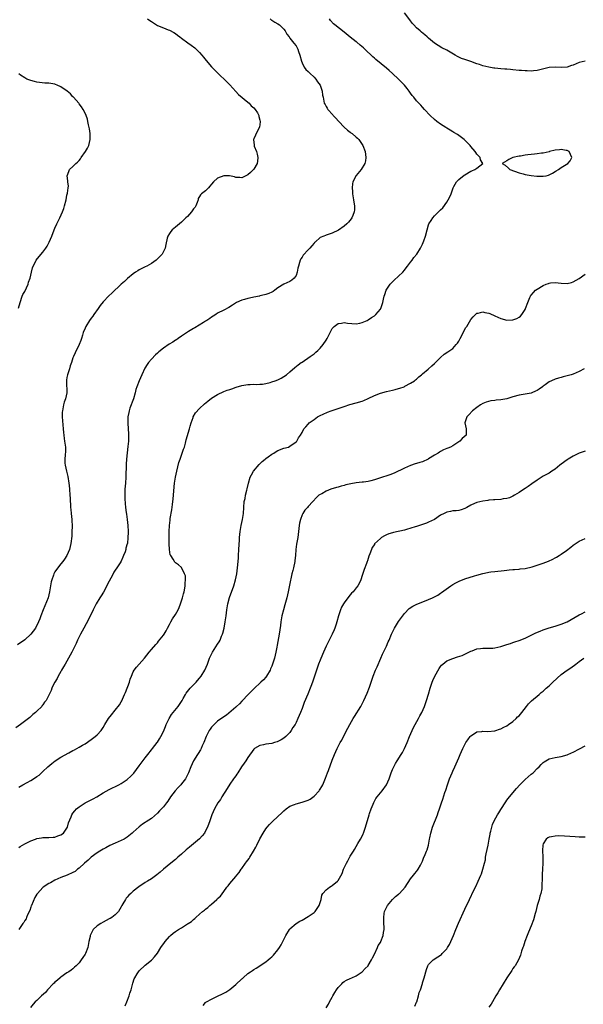
# Model space of a CAD drawing. Units: inches. Extents: x 2604000 to 2607000, y 1518000 to 1521000.
# Drawn here: x 2605253 to 2605440, y 1519326 to 1519653 of the extents above; entities that cross this region are included whole.
import ezdxf

# ---------------------------------------------------------------- set-up
doc = ezdxf.new("R2010")
doc.units = ezdxf.units.IN
doc.header["$MEASUREMENT"] = 0
doc.layers.add('LD26041518_10ft', color=82, linetype='Continuous')

msp = doc.modelspace()

# ---------------------------------------------------------------- linework, layer by layer
at = {"layer": 'LD26041518_10ft'}
for points, elevation in [([(2605441, 1519638.93), (2605439, 1519638.53), (2605437, 1519637.69), (2605436.47, 1519637.53), (2605435, 1519636.99), (2605433, 1519636.88), (2605431, 1519637.01), (2605429, 1519636.87), (2605425, 1519635.85), (2605423.77, 1519635.77), (2605423, 1519635.66), (2605421.76, 1519635.76), (2605421, 1519635.74), (2605419.87, 1519635.87), (2605419, 1519635.93), (2605417, 1519636.13), (2605416.18, 1519636.18), (2605415, 1519636.29), (2605414.31, 1519636.31), (2605413, 1519636.4), (2605411, 1519636.61), (2605410.67, 1519636.67), (2605409, 1519636.94), (2605407, 1519637.43), (2605405.86, 1519637.86), (2605405, 1519638.14), (2605403, 1519638.91), (2605401, 1519639.53), (2605399.92, 1519639.92), (2605399, 1519640.32), (2605398.55, 1519640.55), (2605397.82, 1519641), (2605395, 1519642.59), (2605393.41, 1519643.41), (2605392.14, 1519644.14), (2605390.95, 1519644.95), (2605389, 1519646.59), (2605388.54, 1519647), (2605387.71, 1519647.71), (2605386.6, 1519648.6), (2605386.15, 1519649), (2605385, 1519650.05), (2605384.11, 1519651), (2605383.6, 1519651.6), (2605382.73, 1519652.73), (2605381, 1519655.03)], 7930), ([(2605336.39, 1519653), (2605336.73, 1519652.73), (2605337, 1519652.6), (2605337.92, 1519651.92), (2605339, 1519651.37), (2605339.57, 1519651), (2605341, 1519649.54), (2605341.36, 1519649), (2605341.92, 1519647.92), (2605342.71, 1519647), (2605342.82, 1519646.82), (2605343, 1519646.66), (2605344.33, 1519645), (2605345, 1519644.04), (2605345.39, 1519643.39), (2605345.6, 1519643), (2605345.86, 1519642.14), (2605346.27, 1519641), (2605346.78, 1519639), (2605347, 1519638.43), (2605347.73, 1519637), (2605348.25, 1519636.25), (2605349, 1519635.5), (2605349.56, 1519635), (2605351, 1519633.64), (2605351.6, 1519633), (2605352.12, 1519632.12), (2605353.01, 1519631), (2605353.73, 1519629), (2605353.76, 1519627.76), (2605353.98, 1519627), (2605354.26, 1519625.74), (2605354.4, 1519625), (2605354.64, 1519624.64), (2605355, 1519623.95), (2605355.36, 1519623.36), (2605355.56, 1519623), (2605357.19, 1519621.19), (2605357.32, 1519621), (2605358.15, 1519620.15), (2605359.19, 1519619), (2605361, 1519617.11), (2605362.07, 1519616.07), (2605363, 1519615.44), (2605363.24, 1519615.24), (2605363.63, 1519615), (2605365, 1519613.81), (2605365.41, 1519613.41), (2605365.87, 1519613), (2605367, 1519611.36), (2605367.22, 1519611), (2605367.94, 1519609), (2605368.19, 1519607), (2605368.03, 1519605.97), (2605367.83, 1519605), (2605366.67, 1519603), (2605364.98, 1519601.02), (2605363.91, 1519599), (2605363.71, 1519598.29), (2605363.65, 1519597), (2605363.78, 1519595.78), (2605363.8, 1519595), (2605364.11, 1519593), (2605364.18, 1519592.18), (2605364.38, 1519591), (2605364.36, 1519589.64), (2605364.29, 1519589), (2605363.83, 1519587.83), (2605363.57, 1519587), (2605363.36, 1519586.64), (2605362.44, 1519585.56), (2605361.89, 1519585), (2605361, 1519584.23), (2605359.11, 1519582.89), (2605357, 1519581.9), (2605356.3, 1519581.7), (2605355, 1519581.26), (2605354.78, 1519581.22), (2605354.21, 1519581), (2605353, 1519580.45), (2605351.32, 1519579), (2605351.16, 1519578.84), (2605351, 1519578.67), (2605350.27, 1519577.73), (2605349.63, 1519577), (2605349, 1519576.36), (2605347.38, 1519574.62), (2605347, 1519573.98), (2605346.57, 1519573.43), (2605346.39, 1519573), (2605346.19, 1519572.19), (2605345.78, 1519571), (2605345.64, 1519570.36), (2605345.38, 1519569), (2605345, 1519567.9), (2605344.36, 1519567), (2605343.65, 1519566.35), (2605343, 1519565.95), (2605341, 1519564.98), (2605339, 1519563.76), (2605338.01, 1519563), (2605337.4, 1519562.6), (2605337, 1519562.41), (2605336.02, 1519561.98), (2605335, 1519561.59), (2605334.5, 1519561.5), (2605333, 1519561.11), (2605332.9, 1519561.1), (2605331, 1519560.71), (2605330.58, 1519560.58), (2605329, 1519560.28), (2605327.9, 1519559.9), (2605327, 1519559.75), (2605325.31, 1519559), (2605323.91, 1519558.09), (2605322.74, 1519557.26), (2605321, 1519556.46), (2605319, 1519555.42), (2605318.39, 1519555), (2605317.54, 1519554.46), (2605317, 1519554.08), (2605316.41, 1519553.59), (2605315.43, 1519553), (2605315, 1519552.72), (2605314.34, 1519552.34), (2605311.46, 1519550.54), (2605311, 1519550.35), (2605309.38, 1519549.38), (2605307, 1519547.78), (2605305.89, 1519547), (2605305.39, 1519546.61), (2605305, 1519546.41), (2605304.17, 1519545.83), (2605302.92, 1519545.08), (2605301, 1519543.77), (2605299.45, 1519542.55), (2605299, 1519542.09), (2605298.4, 1519541.6), (2605297, 1519540.12), (2605296.08, 1519539), (2605295.61, 1519538.39), (2605294.88, 1519537.12), (2605293.85, 1519535), (2605292.95, 1519533), (2605292.2, 1519531), (2605291.89, 1519530.11), (2605291.62, 1519529), (2605291.03, 1519526.97), (2605289.87, 1519523.87), (2605289.6, 1519523), (2605289.55, 1519522.45), (2605289.24, 1519521), (2605289.22, 1519518.78), (2605289.43, 1519515.43), (2605289.39, 1519514.61), (2605289.38, 1519513), (2605289.24, 1519511.24), (2605288.78, 1519507), (2605288.65, 1519505.35), (2605288.5, 1519501), (2605288.4, 1519499), (2605288.25, 1519497), (2605288.25, 1519496.25), (2605288.18, 1519495), (2605288.21, 1519493.79), (2605288.32, 1519492.32), (2605288.46, 1519491), (2605288.69, 1519489.31), (2605288.75, 1519488.75), (2605289.02, 1519487), (2605289.24, 1519485), (2605289.32, 1519483), (2605289.29, 1519482.71), (2605289.25, 1519481), (2605289.04, 1519479.04), (2605289, 1519478.87), (2605288.57, 1519477.43), (2605288.52, 1519477), (2605288.31, 1519476.31), (2605287.81, 1519475), (2605287.53, 1519474.47), (2605287, 1519473.2), (2605286.66, 1519472.66), (2605285.52, 1519471), (2605285, 1519470.18), (2605284.53, 1519469.47), (2605284.31, 1519469), (2605283.58, 1519467.58), (2605282.45, 1519465.54), (2605282.19, 1519465), (2605281.09, 1519462.91), (2605280.36, 1519461.64), (2605279.94, 1519461), (2605278.7, 1519459), (2605277.66, 1519457), (2605276.16, 1519453.84), (2605274.56, 1519451), (2605274.04, 1519449.96), (2605273.46, 1519449), (2605272.53, 1519447), (2605272.1, 1519445.9), (2605270.59, 1519443), (2605270.06, 1519441.94), (2605269.48, 1519441), (2605268.35, 1519439), (2605267.9, 1519438.1), (2605267.21, 1519437), (2605267, 1519436.61), (2605266.07, 1519435), (2605265.79, 1519434.21), (2605265, 1519433.08), (2605264.88, 1519432.88), (2605263.98, 1519431), (2605263.71, 1519430.29), (2605263.12, 1519429), (2605262.14, 1519427), (2605261.58, 1519426.42), (2605261, 1519425.55), (2605260.75, 1519425.25), (2605260.61, 1519425), (2605259, 1519423.44), (2605258.61, 1519423), (2605257.69, 1519422.31), (2605257, 1519421.65), (2605256.63, 1519421.37), (2605256.28, 1519421), (2605253.63, 1519419), (2605252.06, 1519417.94)], 7950), ([(2605295.75, 1519653), (2605296.52, 1519652.52), (2605297, 1519652.12), (2605297.69, 1519651.69), (2605298.68, 1519651), (2605299, 1519650.82), (2605301, 1519650), (2605302.61, 1519649.39), (2605303, 1519649.27), (2605304.51, 1519648.51), (2605305, 1519648.17), (2605305.65, 1519647.65), (2605306.41, 1519647), (2605307, 1519646.56), (2605309.06, 1519645.06), (2605310.24, 1519644.24), (2605311.41, 1519643.41), (2605311.88, 1519643), (2605313, 1519641.88), (2605313.76, 1519641), (2605314.3, 1519640.3), (2605315.2, 1519639.2), (2605317, 1519637.14), (2605319.01, 1519635), (2605322.09, 1519632.09), (2605323, 1519631.13), (2605325, 1519628.95), (2605325.92, 1519627.92), (2605329, 1519625.34), (2605329.44, 1519625), (2605330.17, 1519624.17), (2605331, 1519623.53), (2605331.49, 1519623), (2605332.19, 1519621.81), (2605332.62, 1519621), (2605332.64, 1519620.64), (2605333, 1519619.47), (2605333.1, 1519619), (2605333.12, 1519618.88), (2605332.92, 1519617.08), (2605331.81, 1519615), (2605331.55, 1519614.45), (2605331, 1519613.2), (2605330.93, 1519613), (2605331.11, 1519611.11), (2605331.11, 1519611), (2605331.16, 1519610.84), (2605331.89, 1519609), (2605332.14, 1519608.14), (2605332.37, 1519607), (2605332.22, 1519605.78), (2605332.08, 1519605), (2605331, 1519603.13), (2605329.95, 1519602.05), (2605329, 1519601.32), (2605328.79, 1519601.21), (2605328.31, 1519601), (2605327, 1519600.25), (2605326.35, 1519600.35), (2605325, 1519600.38), (2605324.57, 1519600.57), (2605322.92, 1519600.92), (2605321, 1519600.92), (2605319, 1519600.18), (2605317.62, 1519599), (2605317, 1519598.21), (2605316.44, 1519597.56), (2605315.95, 1519597), (2605315, 1519596.02), (2605313.63, 1519595), (2605313.35, 1519594.65), (2605313, 1519594.14), (2605312.59, 1519593.41), (2605312.49, 1519593), (2605312.15, 1519592.15), (2605311.76, 1519591), (2605311.49, 1519590.51), (2605311, 1519589.97), (2605310.35, 1519589), (2605309, 1519587.52), (2605308.48, 1519587), (2605307, 1519585.58), (2605305, 1519583.89), (2605303.88, 1519583), (2605303.48, 1519582.52), (2605303, 1519581.87), (2605302.42, 1519581), (2605302.29, 1519580.29), (2605301.8, 1519578.2), (2605301.62, 1519577), (2605300.58, 1519575), (2605298.82, 1519573.18), (2605298.63, 1519573), (2605297, 1519571.86), (2605295.45, 1519571), (2605295, 1519570.79), (2605293.83, 1519570.17), (2605293, 1519569.77), (2605292.53, 1519569.47), (2605291.76, 1519569), (2605291, 1519568.45), (2605289.1, 1519566.9), (2605289, 1519566.84), (2605288.08, 1519565.92), (2605287, 1519565.07), (2605283.91, 1519562.09), (2605282.85, 1519561.15), (2605281, 1519559.2), (2605280.04, 1519557.96), (2605279.39, 1519557), (2605277.94, 1519555), (2605277.56, 1519554.44), (2605277, 1519553.75), (2605276.47, 1519553), (2605275.25, 1519551), (2605275, 1519550.43), (2605274.42, 1519549), (2605274.1, 1519548.1), (2605273.77, 1519547), (2605273.62, 1519546.38), (2605273.03, 1519545), (2605271.77, 1519542.23), (2605271.15, 1519541), (2605271, 1519540.62), (2605270.45, 1519539), (2605270.11, 1519537.89), (2605269.8, 1519537), (2605269.17, 1519535), (2605269, 1519534.07), (2605268.86, 1519533.14), (2605268.82, 1519533), (2605268.8, 1519532.8), (2605269, 1519529), (2605268.56, 1519527), (2605268.09, 1519525.91), (2605267.88, 1519525), (2605267.64, 1519523.64), (2605267.48, 1519523), (2605267.46, 1519522.54), (2605267.43, 1519521), (2605267.59, 1519518.41), (2605267.71, 1519517), (2605267.86, 1519515.86), (2605267.93, 1519515), (2605268.11, 1519513.89), (2605268.23, 1519513), (2605268.26, 1519512.26), (2605268.47, 1519511), (2605268.47, 1519509.53), (2605268.4, 1519508.4), (2605268.27, 1519507), (2605268.34, 1519505.66), (2605268.42, 1519505), (2605268.85, 1519503), (2605269.27, 1519501.27), (2605269.65, 1519499), (2605269.74, 1519498.26), (2605269.82, 1519497), (2605269.93, 1519495), (2605270.02, 1519494.02), (2605270.05, 1519493), (2605270.15, 1519492.15), (2605270.18, 1519491), (2605270.27, 1519490.27), (2605270.35, 1519489), (2605270.57, 1519487), (2605270.58, 1519486.58), (2605270.7, 1519485), (2605270.67, 1519484.67), (2605270.65, 1519483), (2605270.58, 1519481.42), (2605270.33, 1519479), (2605269.83, 1519477), (2605268.93, 1519475), (2605268.2, 1519473.8), (2605267.62, 1519473), (2605267, 1519472.24), (2605265.57, 1519470.43), (2605265, 1519469.58), (2605264.78, 1519469.22), (2605264.68, 1519469), (2605264.52, 1519468.52), (2605263.93, 1519467), (2605263.73, 1519466.27), (2605263.52, 1519465), (2605263.23, 1519463), (2605263, 1519462.02), (2605262.74, 1519461), (2605261.67, 1519458.33), (2605261.1, 1519457), (2605260.38, 1519455), (2605259.97, 1519454.03), (2605259.6, 1519453), (2605258.54, 1519451), (2605257.06, 1519449), (2605257, 1519448.93), (2605255, 1519447.12), (2605252.56, 1519445.45)], 7960), ([(2605253, 1519398.17), (2605254.4, 1519399), (2605255.8, 1519399.8), (2605257, 1519400.46), (2605258.61, 1519401.39), (2605259, 1519401.7), (2605259.8, 1519402.2), (2605260.56, 1519403), (2605261, 1519403.38), (2605262.64, 1519405), (2605263.93, 1519406.07), (2605265.06, 1519406.94), (2605267, 1519408.17), (2605269.64, 1519409.64), (2605271, 1519410.35), (2605271.45, 1519410.55), (2605273, 1519411.43), (2605274.1, 1519412.1), (2605275, 1519412.63), (2605277, 1519413.98), (2605278.35, 1519415), (2605279, 1519415.58), (2605280.32, 1519417), (2605280.61, 1519417.39), (2605281, 1519418), (2605281.59, 1519419), (2605282.82, 1519421), (2605283.76, 1519422.24), (2605285, 1519423.74), (2605286.45, 1519425.55), (2605287, 1519426.52), (2605287.18, 1519426.82), (2605287.38, 1519427.38), (2605288.11, 1519429), (2605288.41, 1519429.59), (2605289.71, 1519433), (2605289.99, 1519434.01), (2605290.38, 1519435), (2605291, 1519436.45), (2605291.31, 1519437), (2605292.03, 1519437.97), (2605293, 1519439.05), (2605294.68, 1519441), (2605296.3, 1519443), (2605297, 1519443.83), (2605298.49, 1519445.51), (2605299, 1519446.13), (2605299.41, 1519446.59), (2605301, 1519448.62), (2605301.25, 1519449), (2605301.91, 1519450.09), (2605302.37, 1519451), (2605303, 1519452.14), (2605303.42, 1519453), (2605304, 1519454), (2605305, 1519455.49), (2605305.87, 1519457), (2605306.18, 1519457.82), (2605306.67, 1519459), (2605307.31, 1519461), (2605307.64, 1519462.36), (2605307.87, 1519463), (2605308.16, 1519464.16), (2605308.26, 1519465), (2605308.17, 1519465.83), (2605308.33, 1519467), (2605308.29, 1519468.29), (2605307.99, 1519469), (2605307.01, 1519471.01), (2605305.98, 1519471.98), (2605305, 1519472.63), (2605304.8, 1519472.8), (2605304.64, 1519473), (2605304.22, 1519473.78), (2605303.43, 1519475), (2605303.27, 1519475.27), (2605302.98, 1519476.98), (2605302.89, 1519478.89), (2605302.9, 1519479), (2605302.87, 1519480.87), (2605302.89, 1519481.11), (2605302.9, 1519483), (2605302.98, 1519484.98), (2605303.24, 1519486.76), (2605303.26, 1519487.26), (2605303.83, 1519490.17), (2605304.01, 1519492.01), (2605304.15, 1519493), (2605304.23, 1519493.77), (2605304.46, 1519496.46), (2605304.69, 1519499), (2605304.99, 1519501.01), (2605305.43, 1519503), (2605306.16, 1519505.84), (2605306.55, 1519507), (2605307.28, 1519509), (2605307.7, 1519510.3), (2605307.96, 1519511), (2605308.33, 1519512.33), (2605308.58, 1519513.42), (2605309.63, 1519517), (2605309.92, 1519517.92), (2605310.2, 1519519), (2605310.86, 1519520.86), (2605310.92, 1519521.08), (2605311.64, 1519522.36), (2605313, 1519523.82), (2605314.62, 1519525.38), (2605315.72, 1519526.28), (2605317, 1519527.25), (2605319, 1519528.48), (2605321, 1519529.42), (2605322.18, 1519529.82), (2605323, 1519530.12), (2605323.66, 1519530.34), (2605325.14, 1519530.86), (2605327, 1519531.41), (2605329, 1519531.77), (2605329.77, 1519531.77), (2605331, 1519531.81), (2605331.77, 1519531.77), (2605333, 1519531.81), (2605333.88, 1519531.88), (2605335, 1519532.07), (2605336.45, 1519532.45), (2605337, 1519532.61), (2605338.13, 1519533), (2605339, 1519533.35), (2605340.12, 1519533.88), (2605341, 1519534.36), (2605341.87, 1519535), (2605343, 1519535.92), (2605344.62, 1519537.38), (2605345.73, 1519538.27), (2605346.76, 1519539), (2605347, 1519539.19), (2605349.75, 1519541), (2605351, 1519541.93), (2605351.56, 1519542.44), (2605352.22, 1519543), (2605353, 1519543.76), (2605354.03, 1519545), (2605355, 1519546.45), (2605355.32, 1519547), (2605356.53, 1519549.47), (2605357, 1519550.27), (2605357.65, 1519551), (2605359, 1519552.01), (2605360.08, 1519552.08), (2605361, 1519552.28), (2605362.1, 1519552.1), (2605365, 1519551.9), (2605366.13, 1519552.13), (2605367, 1519552.27), (2605368.59, 1519553), (2605369, 1519553.22), (2605370.08, 1519553.92), (2605371, 1519554.55), (2605371.25, 1519554.75), (2605371.52, 1519555), (2605373, 1519556.78), (2605373.12, 1519557), (2605373.78, 1519559), (2605374.05, 1519560.05), (2605374.27, 1519561), (2605374.44, 1519561.56), (2605374.97, 1519563), (2605376.29, 1519565), (2605377, 1519565.84), (2605377.6, 1519566.4), (2605379, 1519567.63), (2605380.42, 1519569), (2605381, 1519569.65), (2605381.57, 1519570.43), (2605382.05, 1519571), (2605383, 1519572.34), (2605383.54, 1519573), (2605384.11, 1519573.89), (2605385.09, 1519575), (2605386.3, 1519577), (2605386.58, 1519577.42), (2605387, 1519578.28), (2605387.2, 1519578.8), (2605387.4, 1519579.4), (2605387.96, 1519581), (2605388.47, 1519583), (2605389, 1519584.71), (2605389.1, 1519585), (2605389.83, 1519586.17), (2605390.39, 1519587), (2605391, 1519587.72), (2605392.32, 1519589), (2605392.67, 1519589.33), (2605393, 1519589.73), (2605393.69, 1519590.31), (2605395, 1519592.18), (2605395.54, 1519593), (2605396.03, 1519593.97), (2605396.48, 1519595), (2605397, 1519596.62), (2605397.15, 1519597), (2605397.39, 1519597.39), (2605398.26, 1519599), (2605399, 1519599.7), (2605400.84, 1519601.16), (2605401, 1519601.27), (2605403, 1519602.47), (2605403.39, 1519602.61), (2605404.35, 1519603), (2605405, 1519603.55), (2605406.99, 1519605), (2605406.27, 1519606.27), (2605406.12, 1519607), (2605405.54, 1519607.54), (2605405, 1519608.19), (2605404.66, 1519608.66), (2605404.46, 1519609), (2605403, 1519610.67), (2605402.75, 1519611), (2605400.84, 1519613), (2605399, 1519614.33), (2605398.63, 1519614.63), (2605397.36, 1519615.36), (2605397, 1519615.53), (2605396.13, 1519616.13), (2605395, 1519616.8), (2605394.72, 1519617), (2605393, 1519618.13), (2605391.76, 1519619), (2605391, 1519619.62), (2605389.53, 1519621), (2605387.68, 1519623), (2605387, 1519623.7), (2605386.39, 1519624.39), (2605385, 1519625.81), (2605384.09, 1519627), (2605383.58, 1519627.58), (2605383, 1519628.41), (2605382.6, 1519629), (2605381.91, 1519629.91), (2605381.01, 1519631.01), (2605380.03, 1519632.03), (2605379, 1519633.01), (2605377, 1519634.89), (2605375.89, 1519635.89), (2605375, 1519636.65), (2605371.54, 1519639.54), (2605371, 1519640.02), (2605370.47, 1519640.47), (2605367.8, 1519643), (2605367.4, 1519643.4), (2605366.33, 1519644.33), (2605365.23, 1519645.23), (2605365, 1519645.39), (2605363, 1519646.99), (2605361, 1519648.62), (2605357.89, 1519651), (2605357.4, 1519651.4), (2605356.46, 1519652.46), (2605356.11, 1519653)], 7940), ([(2605252.92, 1519557.08), (2605253.45, 1519559), (2605254.16, 1519561), (2605254.39, 1519561.61), (2605255, 1519562.62), (2605256.07, 1519565), (2605256.27, 1519565.73), (2605256.78, 1519567), (2605257.27, 1519569), (2605257.55, 1519570.45), (2605257.79, 1519571), (2605258.64, 1519572.64), (2605258.81, 1519573), (2605259.77, 1519574.23), (2605261, 1519575.69), (2605261.98, 1519577), (2605262.38, 1519577.62), (2605263.09, 1519578.91), (2605263.98, 1519581), (2605264.73, 1519583), (2605265, 1519583.65), (2605265.63, 1519585), (2605266.65, 1519587), (2605267.56, 1519589), (2605267.93, 1519590.07), (2605268.2, 1519591), (2605268.7, 1519593), (2605269, 1519594.52), (2605269.17, 1519595.17), (2605269.44, 1519597), (2605269.48, 1519597.48), (2605269.31, 1519599), (2605269.31, 1519599.31), (2605269.05, 1519601), (2605269.58, 1519602.42), (2605269.85, 1519603), (2605271, 1519604.06), (2605271.9, 1519605), (2605272.51, 1519605.48), (2605273, 1519606.09), (2605273.44, 1519606.56), (2605273.67, 1519607), (2605275.12, 1519609), (2605275.86, 1519610.14), (2605276.27, 1519611), (2605276.73, 1519613), (2605276.7, 1519613.3), (2605276.7, 1519615), (2605276.53, 1519616.53), (2605276.38, 1519617), (2605276.15, 1519617.85), (2605275.96, 1519619), (2605275.78, 1519619.79), (2605275.36, 1519621), (2605275, 1519621.69), (2605274.37, 1519623), (2605273.8, 1519623.8), (2605273, 1519624.84), (2605272.9, 1519625), (2605271.21, 1519627), (2605271.11, 1519627.11), (2605271, 1519627.19), (2605270.14, 1519628.14), (2605269.04, 1519629.04), (2605267, 1519630.43), (2605265.72, 1519631), (2605265.24, 1519631.24), (2605265, 1519631.31), (2605263, 1519631.66), (2605261.7, 1519631.7), (2605259.88, 1519631.88), (2605259, 1519632), (2605258.23, 1519632.23), (2605257, 1519632.54), (2605255.71, 1519633), (2605255, 1519633.4), (2605253.61, 1519634.39), (2605253, 1519634.83)], 7970), ([(2605253, 1519378.2), (2605253.48, 1519378.52), (2605255, 1519379.43), (2605255.86, 1519379.86), (2605257, 1519380.47), (2605258.53, 1519381), (2605259, 1519381.18), (2605260.57, 1519381.43), (2605261, 1519381.52), (2605261.53, 1519381.53), (2605263, 1519381.51), (2605264.38, 1519381.62), (2605265, 1519381.65), (2605265.96, 1519382.04), (2605267, 1519382.38), (2605267.86, 1519383), (2605269, 1519384.64), (2605269.19, 1519385), (2605269.56, 1519386.44), (2605270.4, 1519388.4), (2605270.6, 1519389), (2605271, 1519389.59), (2605271.59, 1519390.41), (2605272.15, 1519391), (2605273, 1519391.73), (2605275, 1519393), (2605277.67, 1519394.33), (2605278.86, 1519395), (2605281, 1519396.32), (2605283, 1519397.48), (2605286.23, 1519399), (2605287, 1519399.38), (2605289, 1519400.72), (2605290.19, 1519401.81), (2605291.14, 1519402.86), (2605292.05, 1519404.05), (2605293, 1519405.24), (2605295, 1519407.97), (2605295.82, 1519409), (2605297, 1519410.59), (2605297.37, 1519411), (2605298.89, 1519413), (2605299, 1519413.18), (2605299.75, 1519414.25), (2605300.19, 1519415), (2605301, 1519416.73), (2605301.7, 1519418.3), (2605301.93, 1519419), (2605302.95, 1519421), (2605303.7, 1519422.3), (2605304.24, 1519423), (2605305.86, 1519425), (2605307, 1519426.6), (2605307.26, 1519427), (2605307.61, 1519427.61), (2605308.35, 1519429), (2605308.56, 1519429.44), (2605309, 1519429.99), (2605309.85, 1519431), (2605311, 1519432.19), (2605311.84, 1519433), (2605312.36, 1519433.64), (2605313, 1519434.35), (2605313.51, 1519435), (2605314.75, 1519437), (2605315.63, 1519439), (2605316.33, 1519441), (2605316.53, 1519441.47), (2605317.26, 1519443), (2605319, 1519445.59), (2605319.55, 1519446.44), (2605319.8, 1519447), (2605320.3, 1519448.3), (2605320.6, 1519449), (2605320.7, 1519449.3), (2605321.15, 1519451), (2605321.53, 1519453), (2605321.82, 1519455), (2605322.06, 1519457), (2605322.38, 1519459), (2605322.91, 1519461.09), (2605324.34, 1519465), (2605324.93, 1519467), (2605325.34, 1519469), (2605325.6, 1519471), (2605325.89, 1519474.11), (2605325.96, 1519475), (2605326.07, 1519477), (2605326.22, 1519480.22), (2605326.28, 1519481), (2605326.48, 1519483), (2605326.84, 1519485), (2605327.29, 1519487), (2605327.57, 1519489), (2605327.66, 1519491), (2605327.85, 1519493), (2605328.08, 1519493.92), (2605328.29, 1519495), (2605328.7, 1519496.7), (2605328.83, 1519497.17), (2605329.23, 1519499), (2605329.83, 1519501), (2605330.19, 1519501.81), (2605330.9, 1519503), (2605332.78, 1519505.22), (2605333, 1519505.4), (2605333.78, 1519506.22), (2605334.79, 1519507), (2605335, 1519507.2), (2605335.73, 1519507.73), (2605337, 1519508.69), (2605337.67, 1519509), (2605338.44, 1519509.56), (2605339, 1519509.89), (2605341, 1519510.6), (2605342.52, 1519511), (2605343, 1519511.25), (2605345, 1519512.77), (2605345.26, 1519513), (2605345.88, 1519514.12), (2605346.49, 1519515), (2605347, 1519515.88), (2605347.55, 1519517), (2605348.27, 1519517.73), (2605349, 1519518.56), (2605349.32, 1519519), (2605351, 1519520.19), (2605352.08, 1519521), (2605353, 1519521.45), (2605354.06, 1519521.94), (2605355.45, 1519522.55), (2605356.64, 1519523), (2605359, 1519523.74), (2605361, 1519524.46), (2605362.89, 1519525.11), (2605365, 1519525.65), (2605367, 1519526.25), (2605367.53, 1519526.47), (2605369, 1519527.14), (2605371, 1519528.16), (2605373, 1519528.9), (2605375, 1519529.39), (2605377, 1519529.84), (2605377.89, 1519530.11), (2605379, 1519530.38), (2605379.44, 1519530.56), (2605380.85, 1519531), (2605381.15, 1519531.15), (2605383, 1519532.18), (2605384.36, 1519533), (2605384.69, 1519533.31), (2605385, 1519533.56), (2605385.72, 1519534.28), (2605386.64, 1519535), (2605387, 1519535.34), (2605388.89, 1519536.89), (2605390.05, 1519537.95), (2605391, 1519538.73), (2605393, 1519540.75), (2605394.22, 1519541.78), (2605395.4, 1519542.6), (2605396.05, 1519543), (2605397, 1519543.71), (2605398.18, 1519545), (2605398.55, 1519545.45), (2605399, 1519546.08), (2605399.52, 1519547), (2605401.39, 1519550.61), (2605401.68, 1519551), (2605403, 1519553.27), (2605403.76, 1519554.24), (2605404.51, 1519555), (2605405, 1519555.39), (2605405.46, 1519555.46), (2605407, 1519555.86), (2605407.66, 1519555.66), (2605409, 1519555.41), (2605409.28, 1519555.28), (2605411, 1519554.55), (2605413, 1519553.67), (2605415, 1519553.13), (2605417, 1519553.2), (2605418.31, 1519553.69), (2605419, 1519554.05), (2605419.53, 1519554.47), (2605419.94, 1519555), (2605421, 1519556.61), (2605421.18, 1519557), (2605421.9, 1519559), (2605422.61, 1519560.61), (2605422.77, 1519561), (2605422.85, 1519561.15), (2605423, 1519561.35), (2605423.76, 1519562.24), (2605424.49, 1519563), (2605425, 1519563.4), (2605427, 1519564.62), (2605427.98, 1519565), (2605428.75, 1519565.25), (2605429, 1519565.37), (2605429.44, 1519565.44), (2605431, 1519565.56), (2605433, 1519565.32), (2605435, 1519565.21), (2605436.42, 1519565.58), (2605437, 1519565.75), (2605439, 1519566.95), (2605441, 1519568.34)], 7930), ([(2605440.63, 1519537), (2605439, 1519536.04), (2605437, 1519535.22), (2605436.31, 1519535), (2605435, 1519534.62), (2605433.7, 1519534.3), (2605433, 1519534.05), (2605432.12, 1519533.88), (2605431, 1519533.47), (2605429.75, 1519533), (2605429, 1519532.67), (2605427.66, 1519531.66), (2605427, 1519531.19), (2605426.8, 1519531), (2605425.74, 1519530.26), (2605425, 1519529.8), (2605424.48, 1519529.52), (2605423.28, 1519529), (2605423, 1519528.9), (2605420.43, 1519528.43), (2605419, 1519528.22), (2605417, 1519527.68), (2605415, 1519527.05), (2605413, 1519526.63), (2605411.46, 1519526.54), (2605411, 1519526.45), (2605409.66, 1519526.34), (2605408.08, 1519525.92), (2605407, 1519525.43), (2605406.24, 1519525), (2605405, 1519524.12), (2605403.54, 1519523), (2605402.35, 1519521.65), (2605401.69, 1519521), (2605401.07, 1519519), (2605401.52, 1519517), (2605401.44, 1519515.44), (2605401.46, 1519515), (2605400.1, 1519513.9), (2605399.4, 1519513), (2605399, 1519512.78), (2605398.32, 1519512.32), (2605397, 1519511.46), (2605396.24, 1519511), (2605395.35, 1519510.65), (2605395, 1519510.48), (2605393.95, 1519510.05), (2605393, 1519509.57), (2605392.66, 1519509.34), (2605392.21, 1519509), (2605391, 1519508.34), (2605389, 1519507.06), (2605388.89, 1519507), (2605387, 1519506.16), (2605386.1, 1519505.9), (2605385, 1519505.53), (2605384.58, 1519505.42), (2605383, 1519504.89), (2605381, 1519503.99), (2605377.62, 1519502.38), (2605376.16, 1519501.84), (2605372.72, 1519500.72), (2605371, 1519500.09), (2605369.8, 1519499.8), (2605369, 1519499.55), (2605367.37, 1519499.37), (2605367, 1519499.31), (2605365, 1519499.13), (2605363.19, 1519498.81), (2605361.57, 1519498.43), (2605361, 1519498.24), (2605359.99, 1519498.01), (2605359, 1519497.7), (2605358.42, 1519497.58), (2605356.51, 1519497), (2605355, 1519496.36), (2605353.54, 1519495.54), (2605353, 1519495.26), (2605352.58, 1519495), (2605351.76, 1519494.24), (2605350.56, 1519493), (2605349, 1519491.28), (2605348.78, 1519491), (2605347.96, 1519490.04), (2605347.28, 1519489), (2605347, 1519488.49), (2605346.45, 1519487), (2605346.18, 1519485.82), (2605346.06, 1519485), (2605345.97, 1519483.97), (2605345.6, 1519481), (2605345.21, 1519478.79), (2605344.98, 1519476.98), (2605344.84, 1519475), (2605344.65, 1519473.35), (2605344.59, 1519473), (2605344.14, 1519471), (2605343.9, 1519470.1), (2605343.65, 1519469), (2605342.83, 1519465.17), (2605342.41, 1519463), (2605341.98, 1519461), (2605341.33, 1519458.67), (2605340.8, 1519457), (2605340.3, 1519455), (2605339.99, 1519453), (2605339.82, 1519451.83), (2605339.59, 1519450.41), (2605339.38, 1519449), (2605338.74, 1519445.26), (2605338.66, 1519444.66), (2605338.34, 1519443), (2605338.05, 1519441.95), (2605337.85, 1519441), (2605337.34, 1519439.34), (2605337, 1519438.35), (2605336.59, 1519437.41), (2605336.39, 1519437), (2605335.22, 1519435), (2605335, 1519434.72), (2605334.18, 1519433.82), (2605333.37, 1519433), (2605331, 1519430.87), (2605329, 1519428.87), (2605327.26, 1519427), (2605327.14, 1519426.86), (2605327, 1519426.73), (2605326.2, 1519425.8), (2605325.29, 1519425), (2605325, 1519424.72), (2605321.89, 1519422.11), (2605321, 1519421.54), (2605319, 1519420.07), (2605317.87, 1519419), (2605317.44, 1519418.56), (2605317, 1519418.08), (2605316.52, 1519417.48), (2605316.2, 1519417), (2605315.14, 1519415), (2605314.4, 1519413), (2605313.89, 1519411.89), (2605313.53, 1519411), (2605313.36, 1519410.64), (2605312.58, 1519409.42), (2605312.27, 1519409), (2605310.97, 1519407), (2605310.07, 1519405), (2605309.32, 1519403), (2605309, 1519402.33), (2605308.55, 1519401.45), (2605308.28, 1519401), (2605307, 1519399.28), (2605306.76, 1519399), (2605305.9, 1519398.1), (2605304.95, 1519397), (2605303.4, 1519395), (2605302.43, 1519393.57), (2605302.02, 1519393), (2605301, 1519391.73), (2605300.34, 1519391), (2605299.67, 1519390.33), (2605299, 1519389.64), (2605297, 1519387.87), (2605295.29, 1519386.71), (2605295, 1519386.48), (2605294.09, 1519385.91), (2605293, 1519385.11), (2605291, 1519383.34), (2605290.65, 1519383), (2605289, 1519381.67), (2605287.95, 1519381), (2605287, 1519380.48), (2605285, 1519379.63), (2605283.18, 1519378.82), (2605281.87, 1519378.13), (2605281, 1519377.65), (2605279.88, 1519377), (2605279, 1519376.44), (2605277, 1519374.95), (2605276.01, 1519373.99), (2605274.85, 1519373), (2605273, 1519371.33), (2605272.54, 1519371), (2605271.71, 1519370.29), (2605271, 1519369.87), (2605269.06, 1519369), (2605267, 1519368.21), (2605265, 1519367.33), (2605263.48, 1519366.52), (2605263, 1519366.24), (2605261.12, 1519365), (2605261, 1519364.91), (2605259.18, 1519363), (2605259, 1519362.76), (2605258.38, 1519361.62), (2605257.22, 1519359), (2605257.17, 1519358.83), (2605257, 1519358.46), (2605256.64, 1519357.36), (2605255.88, 1519355.88), (2605255.54, 1519355), (2605255.42, 1519354.58), (2605255, 1519354.05), (2605254.66, 1519353.34), (2605254.34, 1519353), (2605253.03, 1519351.03)], 7920), ([(2605441, 1519509.66), (2605439, 1519508.95), (2605437, 1519507.97), (2605435.31, 1519507), (2605435, 1519506.78), (2605433, 1519505.29), (2605432.55, 1519505), (2605431, 1519503.68), (2605429.85, 1519503), (2605429, 1519502.38), (2605427, 1519501.3), (2605425, 1519500.04), (2605423.23, 1519498.77), (2605422.02, 1519497.98), (2605421, 1519497.29), (2605420.81, 1519497.19), (2605419, 1519495.95), (2605417.55, 1519495), (2605417, 1519494.7), (2605415.79, 1519494.22), (2605415, 1519493.97), (2605413.79, 1519493.79), (2605413, 1519493.64), (2605411, 1519493.52), (2605410.53, 1519493.47), (2605409, 1519493.36), (2605408.7, 1519493.29), (2605407, 1519493.08), (2605405, 1519492.62), (2605404.26, 1519492.26), (2605403, 1519491.76), (2605401.67, 1519491), (2605401, 1519490.6), (2605399.8, 1519490.2), (2605399, 1519490.02), (2605398.11, 1519489.89), (2605397, 1519489.84), (2605396.32, 1519489.68), (2605395, 1519489.41), (2605394.21, 1519489), (2605393, 1519488.4), (2605390.94, 1519487), (2605389, 1519486.05), (2605388.26, 1519485.74), (2605387, 1519485.33), (2605385, 1519484.71), (2605384.55, 1519484.55), (2605381.65, 1519483.65), (2605381, 1519483.49), (2605377.3, 1519482.7), (2605377, 1519482.61), (2605375.78, 1519482.22), (2605375, 1519481.89), (2605374.4, 1519481.6), (2605373.4, 1519481), (2605373, 1519480.72), (2605371.1, 1519478.9), (2605371, 1519478.74), (2605370.27, 1519477.73), (2605370.01, 1519477), (2605369.55, 1519475.55), (2605369.21, 1519474.79), (2605369, 1519474.09), (2605368.69, 1519473.31), (2605368.61, 1519473), (2605368.4, 1519472.4), (2605367.61, 1519470.39), (2605367, 1519468.37), (2605366.52, 1519467), (2605366.03, 1519465.97), (2605365.52, 1519465), (2605365, 1519464.27), (2605363.94, 1519463), (2605363.47, 1519462.53), (2605363, 1519461.97), (2605362.53, 1519461.47), (2605361, 1519459.36), (2605360.78, 1519459), (2605360.14, 1519457.86), (2605359.78, 1519457), (2605359.1, 1519455), (2605358.54, 1519453), (2605358.29, 1519452.29), (2605357.86, 1519451), (2605357.62, 1519450.38), (2605356.99, 1519449), (2605356.02, 1519447), (2605355.66, 1519446.34), (2605355, 1519444.97), (2605354.14, 1519443), (2605353.79, 1519442.21), (2605353, 1519440.29), (2605352.5, 1519439), (2605351.79, 1519437), (2605350.6, 1519433.4), (2605350.1, 1519432.1), (2605349.71, 1519431), (2605348.95, 1519429.05), (2605347.75, 1519426.25), (2605347, 1519424.29), (2605346.47, 1519423), (2605346, 1519422), (2605345.65, 1519421), (2605345, 1519419.61), (2605344.68, 1519419), (2605344, 1519418), (2605343.44, 1519417), (2605343, 1519416.38), (2605341.63, 1519415), (2605341, 1519414.49), (2605340.07, 1519413.93), (2605339, 1519413.36), (2605338.75, 1519413.25), (2605337.91, 1519413), (2605337, 1519412.75), (2605335, 1519412.45), (2605334.25, 1519412.25), (2605333, 1519412.03), (2605331.2, 1519411), (2605331.08, 1519410.92), (2605331, 1519410.84), (2605329, 1519408.1), (2605328.31, 1519407), (2605327.79, 1519406.21), (2605326.94, 1519404.94), (2605325.68, 1519403), (2605325.42, 1519402.58), (2605325, 1519402.01), (2605324.59, 1519401.41), (2605324.28, 1519401), (2605323, 1519399.2), (2605322.21, 1519397.79), (2605320.43, 1519395), (2605319.91, 1519394.09), (2605319.11, 1519393), (2605317.97, 1519391), (2605317.1, 1519389), (2605316.4, 1519387), (2605315.63, 1519385), (2605315, 1519383.69), (2605314.6, 1519383), (2605313.91, 1519382.09), (2605313, 1519381.04), (2605311, 1519379.46), (2605309.66, 1519378.34), (2605308.59, 1519377.41), (2605307, 1519375.98), (2605305.82, 1519375), (2605305, 1519374.28), (2605303.42, 1519373), (2605301.02, 1519371), (2605299.93, 1519370.07), (2605298.82, 1519369.18), (2605297, 1519367.85), (2605295.72, 1519367), (2605295, 1519366.55), (2605292.84, 1519365.16), (2605291, 1519363.72), (2605290.18, 1519363), (2605289.58, 1519362.42), (2605289, 1519361.73), (2605288.65, 1519361.35), (2605288.38, 1519361), (2605287.53, 1519359.53), (2605287.2, 1519359), (2605287, 1519358.58), (2605286.07, 1519357), (2605285, 1519355.86), (2605283.87, 1519355), (2605283.33, 1519354.67), (2605283, 1519354.51), (2605282.03, 1519353.97), (2605281, 1519353.46), (2605280.19, 1519353), (2605279, 1519352.18), (2605277.74, 1519351), (2605277, 1519349.7), (2605276.76, 1519349.24), (2605276.7, 1519349), (2605276.65, 1519348.65), (2605276.29, 1519347), (2605275.89, 1519345), (2605275.12, 1519343), (2605275, 1519342.79), (2605274.27, 1519341.73), (2605273.76, 1519341), (2605273, 1519339.98), (2605272.09, 1519339), (2605271.53, 1519338.47), (2605271, 1519338), (2605270.44, 1519337.56), (2605269.63, 1519337), (2605269, 1519336.59), (2605267, 1519335.23), (2605266.73, 1519335), (2605265.83, 1519334.17), (2605265, 1519333.54), (2605264.74, 1519333.26), (2605264.47, 1519333), (2605262.54, 1519331), (2605261.87, 1519330.13), (2605260.58, 1519329), (2605259, 1519327.45), (2605258.48, 1519327), (2605257.8, 1519326.2), (2605256.88, 1519325.12)], 7910), ([(2605288.32, 1519325.68), (2605288.89, 1519327), (2605289.64, 1519329), (2605289.9, 1519329.9), (2605290.25, 1519331), (2605290.82, 1519333.18), (2605291.34, 1519334.66), (2605291.47, 1519335), (2605292.26, 1519336.26), (2605292.7, 1519337), (2605293, 1519337.34), (2605295, 1519339.13), (2605297, 1519340.8), (2605297.21, 1519341), (2605298.07, 1519341.93), (2605299, 1519343.16), (2605300.2, 1519345), (2605301.33, 1519346.67), (2605301.57, 1519347), (2605303, 1519348.71), (2605303.3, 1519349), (2605304.23, 1519349.77), (2605305, 1519350.36), (2605305.4, 1519350.6), (2605305.97, 1519351), (2605307, 1519351.59), (2605308.66, 1519352.66), (2605309, 1519352.86), (2605309.19, 1519353), (2605310.32, 1519353.68), (2605311, 1519354.36), (2605311.38, 1519354.62), (2605311.74, 1519355), (2605313, 1519356.08), (2605314.02, 1519357), (2605314.6, 1519357.4), (2605315, 1519357.75), (2605315.73, 1519358.27), (2605316.45, 1519359), (2605317, 1519359.45), (2605318.76, 1519361), (2605318.89, 1519361.11), (2605319, 1519361.27), (2605319.9, 1519362.1), (2605321, 1519363.62), (2605322.03, 1519365), (2605322.47, 1519365.53), (2605323, 1519366.23), (2605325, 1519368.58), (2605325.33, 1519369), (2605326.1, 1519369.9), (2605326.78, 1519371), (2605327, 1519371.28), (2605328.21, 1519373), (2605328.57, 1519373.43), (2605329, 1519374.03), (2605329.43, 1519374.57), (2605329.68, 1519375), (2605330.95, 1519377), (2605331.69, 1519378.31), (2605332.03, 1519379), (2605333, 1519381.12), (2605334.05, 1519383), (2605335, 1519384.44), (2605335.44, 1519385), (2605336.16, 1519385.84), (2605337.15, 1519386.85), (2605339, 1519388.46), (2605340.33, 1519389.67), (2605341, 1519390.39), (2605341.72, 1519391), (2605343, 1519391.89), (2605344.46, 1519392.46), (2605345, 1519392.69), (2605347, 1519393.22), (2605348.37, 1519393.63), (2605349, 1519393.89), (2605349.72, 1519394.28), (2605351, 1519395.19), (2605352.65, 1519397), (2605352.8, 1519397.2), (2605353, 1519397.51), (2605353.55, 1519398.45), (2605353.85, 1519399), (2605354.82, 1519401.18), (2605355.49, 1519403), (2605355.75, 1519403.75), (2605357, 1519407.21), (2605357.78, 1519409), (2605358.71, 1519411), (2605359.71, 1519413), (2605360.16, 1519413.84), (2605361, 1519415.51), (2605362.2, 1519417.8), (2605362.85, 1519419), (2605364.02, 1519421), (2605364.4, 1519421.6), (2605366.48, 1519425), (2605367.56, 1519427), (2605368.62, 1519429.38), (2605369.34, 1519431.34), (2605370.58, 1519435), (2605371.35, 1519437), (2605371.88, 1519438.12), (2605373.19, 1519441), (2605373.73, 1519442.27), (2605374.08, 1519443), (2605375, 1519444.99), (2605375.59, 1519446.41), (2605375.87, 1519447), (2605376.69, 1519449), (2605376.8, 1519449.2), (2605377.65, 1519451), (2605379, 1519453.21), (2605381, 1519455.84), (2605382.58, 1519457.42), (2605383.75, 1519458.25), (2605385.12, 1519458.88), (2605385.46, 1519459), (2605389, 1519460.43), (2605390.26, 1519461), (2605391, 1519461.38), (2605392.06, 1519461.94), (2605393, 1519462.59), (2605393.25, 1519462.75), (2605396.33, 1519465), (2605397, 1519465.44), (2605397.99, 1519466.01), (2605399.35, 1519466.65), (2605400.23, 1519467), (2605401, 1519467.27), (2605404.28, 1519468.28), (2605405, 1519468.48), (2605407, 1519469.07), (2605408.6, 1519469.4), (2605409, 1519469.53), (2605409.63, 1519469.63), (2605411, 1519469.79), (2605414.02, 1519470.02), (2605415, 1519470.15), (2605415.73, 1519470.27), (2605417, 1519470.36), (2605417.55, 1519470.45), (2605419, 1519470.53), (2605419.4, 1519470.6), (2605421, 1519470.78), (2605423.32, 1519471.32), (2605425, 1519471.83), (2605427, 1519472.49), (2605428.81, 1519473.19), (2605430.2, 1519473.8), (2605431, 1519474.28), (2605431.49, 1519474.51), (2605432.3, 1519475), (2605433, 1519475.48), (2605434.72, 1519476.72), (2605436.23, 1519477.77), (2605437, 1519478.49), (2605439, 1519479.84), (2605441, 1519480.7)], 7900), ([(2605314.14, 1519325.86), (2605315, 1519326.78), (2605315.11, 1519326.89), (2605315.28, 1519327), (2605317, 1519327.93), (2605319.18, 1519329), (2605320.42, 1519329.58), (2605321, 1519329.9), (2605321.74, 1519330.26), (2605323, 1519331.15), (2605325, 1519332.81), (2605327, 1519334.62), (2605327.22, 1519334.78), (2605327.44, 1519335), (2605329, 1519336.38), (2605329.87, 1519337), (2605330.57, 1519337.43), (2605331, 1519337.76), (2605331.79, 1519338.21), (2605335, 1519340.34), (2605335.76, 1519341), (2605336.48, 1519341.52), (2605337, 1519341.93), (2605337.55, 1519342.45), (2605339, 1519344.22), (2605339.53, 1519345), (2605340.09, 1519345.91), (2605340.66, 1519347), (2605341, 1519347.74), (2605341.65, 1519349), (2605342.79, 1519351), (2605343, 1519351.26), (2605345.03, 1519353), (2605346.27, 1519353.73), (2605347, 1519354.12), (2605349, 1519355.27), (2605351, 1519356.68), (2605351.36, 1519357), (2605352.07, 1519357.93), (2605352.74, 1519359), (2605353, 1519359.98), (2605353.3, 1519361), (2605353.59, 1519362.41), (2605353.92, 1519363), (2605355, 1519364.17), (2605356.09, 1519365), (2605356.67, 1519365.33), (2605357, 1519365.56), (2605358.81, 1519367), (2605359, 1519367.23), (2605360.37, 1519369.63), (2605360.81, 1519371), (2605361, 1519371.42), (2605361.77, 1519373), (2605362.22, 1519373.78), (2605363, 1519375.28), (2605364.03, 1519377), (2605364.41, 1519377.59), (2605365.56, 1519379.56), (2605366.45, 1519381), (2605367, 1519381.99), (2605367.31, 1519382.69), (2605367.43, 1519383), (2605367.62, 1519383.62), (2605368.1, 1519385), (2605369.27, 1519389), (2605369.44, 1519389.44), (2605369.93, 1519391), (2605370.6, 1519392.6), (2605370.82, 1519393.18), (2605371.54, 1519394.46), (2605371.94, 1519395), (2605373, 1519396.34), (2605373.57, 1519397), (2605375.02, 1519398.98), (2605375.88, 1519401), (2605376.57, 1519403), (2605377, 1519404.04), (2605377.43, 1519405), (2605377.99, 1519406.01), (2605378.58, 1519407), (2605379.86, 1519409), (2605380.3, 1519409.7), (2605381, 1519411), (2605381.89, 1519413), (2605382.68, 1519415), (2605383.52, 1519417), (2605384, 1519418), (2605385.68, 1519421), (2605386.13, 1519421.87), (2605386.75, 1519423), (2605387.64, 1519425), (2605388.35, 1519427), (2605388.95, 1519429.05), (2605389.5, 1519431), (2605389.75, 1519431.75), (2605390.18, 1519433), (2605390.43, 1519433.57), (2605391.08, 1519435), (2605392.48, 1519437.52), (2605393, 1519438.27), (2605393.32, 1519438.68), (2605393.67, 1519439), (2605395, 1519440.09), (2605397, 1519440.93), (2605398.61, 1519441.39), (2605400.09, 1519441.91), (2605401.47, 1519442.53), (2605403, 1519443.31), (2605403.48, 1519443.48), (2605405, 1519444.08), (2605406.19, 1519444.19), (2605407, 1519444.32), (2605408.27, 1519444.27), (2605410.34, 1519444.34), (2605411, 1519444.38), (2605413, 1519444.82), (2605415, 1519445.48), (2605416.16, 1519445.84), (2605417, 1519446.18), (2605417.63, 1519446.37), (2605419, 1519446.86), (2605421, 1519447.62), (2605423, 1519448.57), (2605424.62, 1519449.38), (2605426.02, 1519449.98), (2605427, 1519450.38), (2605429, 1519451.07), (2605431, 1519451.63), (2605433, 1519452.24), (2605434.94, 1519453.06), (2605439, 1519455.4), (2605439.73, 1519455.73), (2605441, 1519456.37)], 7890), ([(2605355.03, 1519325), (2605355.77, 1519326.23), (2605356.16, 1519327), (2605357, 1519328.55), (2605357.2, 1519329), (2605357.83, 1519330.17), (2605358.41, 1519331), (2605359, 1519331.76), (2605360.22, 1519333), (2605360.59, 1519333.41), (2605361, 1519333.73), (2605361.79, 1519334.21), (2605363, 1519334.8), (2605363.48, 1519335), (2605365, 1519335.7), (2605367, 1519337), (2605367.92, 1519338.08), (2605368.91, 1519339), (2605369, 1519339.11), (2605370.04, 1519341), (2605370.34, 1519341.66), (2605371, 1519342.82), (2605372.05, 1519345), (2605372.31, 1519345.69), (2605373, 1519346.73), (2605373.14, 1519347), (2605373.87, 1519349), (2605374.06, 1519350.06), (2605374.21, 1519351), (2605374.19, 1519353.81), (2605374.12, 1519355), (2605374.27, 1519356.27), (2605374.41, 1519357), (2605375, 1519358.32), (2605375.34, 1519359), (2605377, 1519360.97), (2605378.07, 1519361.93), (2605379, 1519362.72), (2605379.17, 1519362.83), (2605379.37, 1519363), (2605381.17, 1519365), (2605383, 1519367.83), (2605383.99, 1519369), (2605384.4, 1519369.6), (2605385, 1519370.3), (2605385.3, 1519370.7), (2605385.56, 1519371), (2605386.31, 1519372.31), (2605386.68, 1519373), (2605387, 1519373.71), (2605387.33, 1519374.67), (2605387.83, 1519375.83), (2605388.31, 1519377), (2605388.53, 1519377.47), (2605389.01, 1519378.99), (2605389.35, 1519381), (2605389.41, 1519381.41), (2605389.7, 1519383), (2605390.28, 1519385), (2605391.94, 1519389), (2605392.19, 1519389.81), (2605392.61, 1519391), (2605393.27, 1519393), (2605393.75, 1519394.25), (2605394.44, 1519396.44), (2605394.74, 1519397.26), (2605395.26, 1519399), (2605395.93, 1519401), (2605396.78, 1519403), (2605397, 1519403.48), (2605397.75, 1519405), (2605398.62, 1519407), (2605399, 1519407.94), (2605399.46, 1519409), (2605400.36, 1519411), (2605401, 1519412.32), (2605401.41, 1519413), (2605402.05, 1519413.95), (2605402.82, 1519415), (2605403, 1519415.22), (2605403.59, 1519415.59), (2605405, 1519416.54), (2605406.7, 1519416.7), (2605407, 1519416.77), (2605408.68, 1519416.68), (2605411, 1519416.89), (2605411.35, 1519417), (2605412.57, 1519417.43), (2605413, 1519417.54), (2605413.93, 1519418.07), (2605415, 1519418.6), (2605415.54, 1519419), (2605417, 1519420.03), (2605418.03, 1519421), (2605418.51, 1519421.49), (2605419, 1519421.89), (2605419.92, 1519423), (2605421.53, 1519425), (2605422.13, 1519425.87), (2605423.15, 1519426.85), (2605425.68, 1519429), (2605426.37, 1519429.63), (2605427, 1519430.08), (2605427.46, 1519430.54), (2605427.97, 1519431), (2605429, 1519431.87), (2605430.24, 1519433), (2605433, 1519435.56), (2605434.98, 1519437.02), (2605436.19, 1519437.81), (2605437.85, 1519439), (2605439, 1519439.85), (2605440.49, 1519441)], 7880), ([(2605384.42, 1519325.58), (2605385, 1519326.89), (2605385.06, 1519327.06), (2605385.64, 1519329), (2605385.92, 1519330.08), (2605386.26, 1519331), (2605386.93, 1519333.07), (2605387, 1519333.33), (2605387.4, 1519334.6), (2605387.55, 1519335), (2605388.29, 1519337.71), (2605388.74, 1519339), (2605389, 1519339.45), (2605390.53, 1519341), (2605392.1, 1519341.9), (2605393, 1519342.51), (2605393.26, 1519342.74), (2605393.47, 1519343), (2605395, 1519344.62), (2605395.25, 1519345), (2605395.92, 1519346.08), (2605396.39, 1519347), (2605397.26, 1519349), (2605398.05, 1519351), (2605398.92, 1519353.08), (2605401, 1519357.74), (2605402.52, 1519361), (2605404.01, 1519364.01), (2605404.68, 1519365.32), (2605405.47, 1519367), (2605406.32, 1519369), (2605406.51, 1519369.49), (2605407.02, 1519371), (2605407.56, 1519373), (2605407.83, 1519374.17), (2605407.93, 1519375), (2605408.11, 1519376.11), (2605408.72, 1519379), (2605409.12, 1519381), (2605409.39, 1519382.61), (2605409.47, 1519383), (2605409.65, 1519383.65), (2605409.95, 1519385), (2605410.21, 1519385.79), (2605410.75, 1519387), (2605411.87, 1519389), (2605412.29, 1519389.71), (2605413, 1519390.81), (2605414.61, 1519393.39), (2605415, 1519393.85), (2605415.86, 1519395), (2605418.18, 1519397.82), (2605419.25, 1519399), (2605421, 1519400.72), (2605423, 1519402.48), (2605423.66, 1519403), (2605425, 1519404.4), (2605425.68, 1519405), (2605426.3, 1519405.7), (2605427, 1519406.42), (2605427.34, 1519406.66), (2605429, 1519407.63), (2605431, 1519408.07), (2605433, 1519408.37), (2605435, 1519408.95), (2605436.4, 1519409.6), (2605437, 1519409.81), (2605439.11, 1519410.89), (2605441, 1519411.97)], 7870), ([(2605441, 1519381.68), (2605439, 1519381.63), (2605437.69, 1519381.69), (2605434.06, 1519381.94), (2605431.97, 1519382.03), (2605431, 1519382.02), (2605429.77, 1519381.77), (2605429, 1519381.67), (2605428.58, 1519381.42), (2605428.03, 1519381), (2605427, 1519379.47), (2605426.86, 1519379), (2605426.81, 1519377.19), (2605426.96, 1519375), (2605426.93, 1519373), (2605426.75, 1519371), (2605426.63, 1519369.37), (2605426.64, 1519368.64), (2605426.58, 1519365), (2605426.52, 1519364.52), (2605426.27, 1519363), (2605425.94, 1519362.06), (2605425.67, 1519361), (2605425.06, 1519359), (2605424.53, 1519357), (2605424.32, 1519356.32), (2605423.76, 1519354.24), (2605423, 1519352.25), (2605422.13, 1519350.13), (2605421.7, 1519349), (2605420.96, 1519347), (2605420.47, 1519345.52), (2605420.27, 1519345), (2605419.88, 1519343.88), (2605419.45, 1519342.55), (2605418.8, 1519341), (2605417.69, 1519339), (2605417.42, 1519338.58), (2605417, 1519338.03), (2605416.6, 1519337.4), (2605415, 1519335.01), (2605412.53, 1519331), (2605412.01, 1519329.99), (2605411.33, 1519329), (2605410.15, 1519327), (2605409.78, 1519326.22), (2605409, 1519325.25)], 7860)]:
    msp.add_lwpolyline(points, dxfattribs=dict(at, elevation=elevation))
at = {"layer": 'LD26041518_10ft', "elevation": 7940}
msp.add_lwpolyline([(2605430.12, 1519601.88), (2605431, 1519602.37), (2605431.38, 1519602.62), (2605432.13, 1519603), (2605433, 1519603.75), (2605435.18, 1519605), (2605436.02, 1519605.98), (2605436.57, 1519607), (2605436.06, 1519608.06), (2605435.66, 1519609), (2605435, 1519609.32), (2605434.65, 1519609.35), (2605433, 1519609.66), (2605432.46, 1519609.54), (2605431, 1519609.42), (2605429.14, 1519609), (2605429, 1519608.95), (2605428.96, 1519608.96), (2605427, 1519608.45), (2605426.47, 1519608.47), (2605425, 1519608.23), (2605424.19, 1519608.19), (2605423, 1519608.06), (2605421.9, 1519607.9), (2605421, 1519607.81), (2605419.5, 1519607.5), (2605419, 1519607.44), (2605416.96, 1519607), (2605415.61, 1519606.39), (2605415, 1519605.93), (2605413.45, 1519605), (2605414.45, 1519604.45), (2605415.55, 1519603.55), (2605415.93, 1519603), (2605419, 1519601.91), (2605420.41, 1519601.59), (2605421, 1519601.42), (2605423, 1519601.07), (2605424.88, 1519600.88), (2605425, 1519600.85), (2605426.86, 1519600.86), (2605427, 1519600.84), (2605427.98, 1519601), (2605428.82, 1519601.18), (2605429, 1519601.27)], close=True, dxfattribs=at)

doc.saveas('drawing.dxf')
